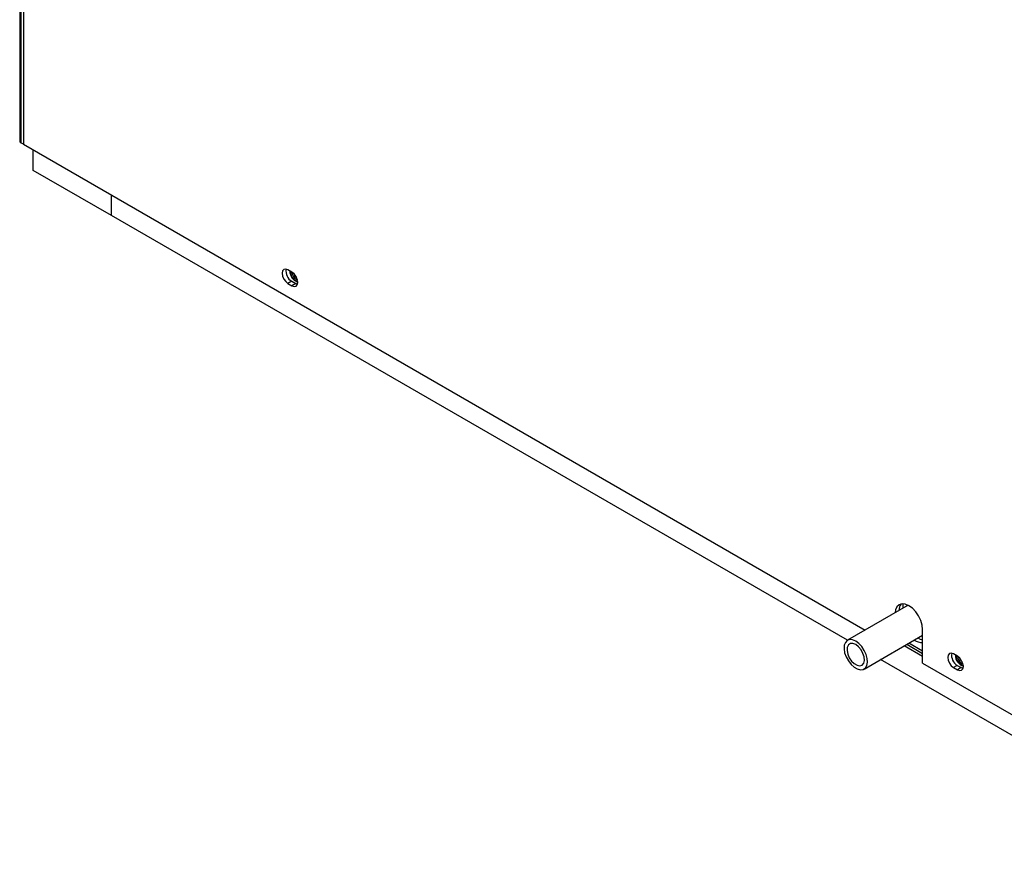
# Model space of a CAD drawing. Units: inches. Extents: x 0 to 148, y 0 to 89.
# Drawn here: x 2 to 13, y 61 to 71 of the extents above; entities that cross this region are included whole.
import ezdxf

# ---------------------------------------------------------------- set-up
doc = ezdxf.new("R2010")
doc.units = ezdxf.units.IN
doc.header["$MEASUREMENT"] = 0

msp = doc.modelspace()

# ---------------------------------------------------------------- linework, layer by layer
at = {"color": 7, "linetype": 'Continuous', "lineweight": 25}
for p, q in [((2.037, 79.074), (2.037, 69.288)), ((2.051, 79.054), (2.051, 69.267)), ((2.078, 79.038), (2.078, 69.252)), ((2.078, 69.252), (2.051, 69.267)), ((2.078, 69.252), (11.579, 63.767)), ((2.188, 68.957), (2.188, 69.189)), ((3.072, 68.447), (2.188, 68.957)), ((3.072, 68.447), (3.072, 68.678)), ((11.379, 63.652), (3.072, 68.447)), ((5.109, 67.808), (5.065, 67.834)), ((5.107, 67.705), (5.065, 67.681)), ((5.107, 67.705), (5.152, 67.68)), ((5.156, 67.728), (5.171, 67.722)), ((5.156, 67.728), (5.171, 67.722)), ((5.156, 67.708), (5.176, 67.7)), ((5.065, 67.681), (5.109, 67.655)), ((5.152, 67.68), (5.109, 67.655)), ((5.152, 67.68), (5.172, 67.672)), ((12.064, 64.047), (11.38, 63.652)), ((12.004, 64.063), (12.004, 64.013)), ((11.961, 63.989), (11.961, 63.988)), ((11.567, 63.327), (12.228, 63.709)), ((12.228, 63.393), (12.228, 63.775)), ((12.228, 63.468), (12.019, 63.588)), ((12.049, 63.606), (12.228, 63.503)), ((12.622, 63.471), (12.578, 63.497)), ((15.276, 61.402), (11.754, 63.435)), ((12.228, 63.393), (16.141, 61.133)), ((12.62, 63.368), (12.578, 63.344)), ((12.62, 63.368), (12.665, 63.343)), ((12.669, 63.391), (12.684, 63.385)), ((12.669, 63.391), (12.684, 63.385)), ((12.669, 63.371), (12.689, 63.363)), ((12.578, 63.344), (12.622, 63.318)), ((12.665, 63.343), (12.622, 63.318)), ((12.665, 63.343), (12.685, 63.334))]:
    msp.add_line(p, q, dxfattribs=at)
at = {"color": 8, "linetype": 'Continuous', "lineweight": 25}
msp.add_line((12.228, 63.528), (12.071, 63.618), dxfattribs=at)
at = {"color": 7, "linetype": 'Continuous', "lineweight": 25, "flags": 128}
for points in [[(5.065, 67.834), (5.039, 67.842), (5.018, 67.838), (5.004, 67.822), (4.999, 67.796), (5.004, 67.763), (5.018, 67.73), (5.039, 67.701), (5.065, 67.681)], [(5.109, 67.655), (5.135, 67.646), (5.156, 67.651), (5.17, 67.667), (5.175, 67.693), (5.17, 67.726), (5.156, 67.759), (5.135, 67.788), (5.109, 67.808)], [(12.228, 63.775), (12.222, 63.824), (12.207, 63.876), (12.182, 63.927), (12.15, 63.974), (12.113, 64.013), (12.073, 64.042), (12.033, 64.059), (11.996, 64.063), (11.964, 64.053), (11.939, 64.03), (11.924, 63.996), (11.919, 63.964)], [(11.473, 63.643), (11.438, 63.658), (11.404, 63.66), (11.376, 63.65), (11.356, 63.628), (11.343, 63.596), (11.341, 63.556), (11.348, 63.511), (11.365, 63.464), (11.39, 63.419), (11.42, 63.38), (11.455, 63.349), (11.491, 63.328), (11.526, 63.319), (11.557, 63.323), (11.582, 63.339), (11.598, 63.366), (11.606, 63.403), (11.603, 63.446), (11.591, 63.492), (11.57, 63.538), (11.542, 63.581), (11.509, 63.617), (11.473, 63.643)], [(11.473, 63.603), (11.442, 63.615), (11.413, 63.614), (11.391, 63.599), (11.378, 63.572), (11.376, 63.537), (11.384, 63.496), (11.401, 63.455), (11.427, 63.417), (11.457, 63.388), (11.489, 63.369), (11.52, 63.364), (11.545, 63.372), (11.563, 63.393), (11.571, 63.424), (11.568, 63.463), (11.555, 63.504), (11.533, 63.544), (11.505, 63.578), (11.473, 63.603)], [(12.175, 63.678), (12.202, 63.665), (12.228, 63.655)], [(12.578, 63.497), (12.552, 63.505), (12.531, 63.501), (12.517, 63.485), (12.512, 63.458), (12.517, 63.426), (12.531, 63.393), (12.552, 63.364), (12.578, 63.344)], [(12.622, 63.318), (12.648, 63.309), (12.669, 63.313), (12.683, 63.33), (12.688, 63.356), (12.683, 63.388), (12.669, 63.421), (12.648, 63.45), (12.622, 63.471)]]:
    msp.add_lwpolyline(points, dxfattribs=at)
at = {"color": 7, "linetype": 'Continuous', "lineweight": 25}
for centre, radius, start, end in [((2.062, 69.29), 0.0251, 185.6884, 245.6339), ((5.174, 67.819), 0.132, 170.0087, 239.4714), ((5.214, 67.819), 0.128, 178.8851, 252.5537), ((5.234, 67.83), 0.144, 184.1409, 237.3046), ((5.214, 67.818), 0.107, 184.6845, 237.275), ((5.214, 67.818), 0.107, 184.7354, 237.2722), ((5.21, 67.816), 0.0845, 195.5686, 235.599), ((12.077, 63.989), 0.116, 141.0373, 179.6915), ((12.221, 63.784), 0.157, 235.9804, 272.5614), ((12.687, 63.482), 0.132, 170.0087, 239.4714), ((12.727, 63.482), 0.128, 178.8821, 252.5566), ((12.747, 63.492), 0.144, 184.141, 237.3046), ((12.727, 63.481), 0.107, 184.6848, 237.2748), ((12.727, 63.481), 0.107, 184.7357, 237.272), ((12.723, 63.479), 0.0845, 195.5686, 235.5988)]:
    msp.add_arc(centre, radius, start, end, dxfattribs=at)

doc.saveas('drawing.dxf')
